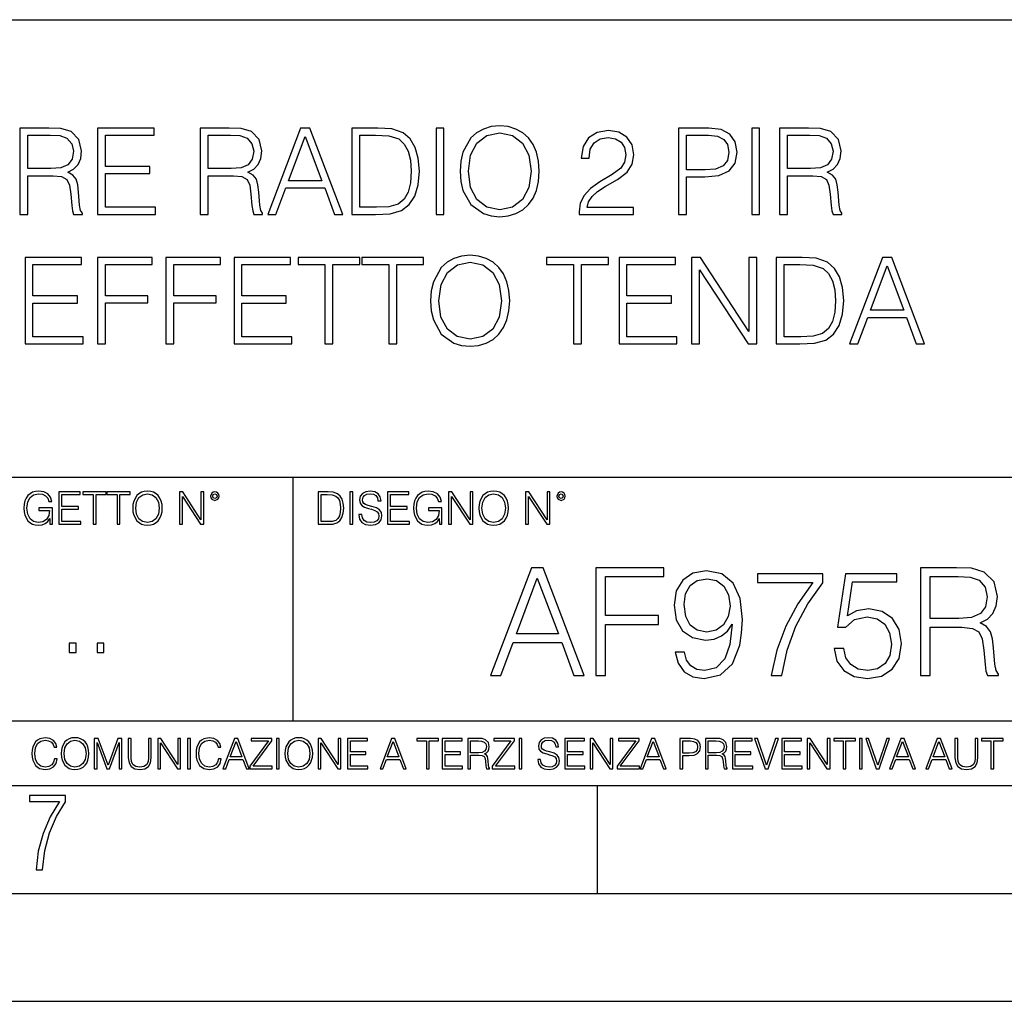
# Model space of a CAD drawing. Extents: x 0 to 420, y 0 to 297.
# Drawn here: x 335 to 381, y 0 to 46 of the extents above; entities that cross this region are included whole.
import ezdxf

# ---------------------------------------------------------------- set-up
doc = ezdxf.new("R2010")
doc.units = 0
doc.layers.get('0').update_dxf_attribs({"linetype": 'CONTINUOUS'})

msp = doc.modelspace()

# ---------------------------------------------------------------- linework, layer by layer
at = {"color": 7}
for p, q in [((234.999802, 45.500252), (410, 45.500252)), ((254.999802, 24.300249), (410, 24.300249)), ((347.77301, 13.00025), (347.77301, 24.300249)), ((234.999802, 13.00025), (410, 13.00025)), ((25.000401, 9.99976), (410, 9.99976)), ((234.999802, 10.00025), (410, 10.00025)), ((361.875, 4.99976), (361.875, 9.99976)), ((267.5, 4.99976), (415, 4.99976)), ((0, 0), (420, 0)), ((0, 0), (420, 0))]:
    msp.add_line(p, q, dxfattribs=at)
for points in [[(335.110687, 36.476517), (335.477844, 36.476517), (335.477844, 38.267895), (336.646149, 38.267895), (337.041138, 38.228951), (337.280365, 38.095432), (337.402771, 37.833958), (337.463959, 37.41671), (337.508453, 36.888199), (337.54184, 36.637852), (337.597473, 36.476517), (338.003601, 36.476517), (338.003601, 36.53215), (337.920135, 36.660107), (337.875641, 36.899326), (337.825562, 37.50016), (337.786621, 37.83952), (337.714294, 38.100994), (337.569641, 38.295712), (337.32486, 38.42923), (337.597473, 38.573875), (337.803314, 38.785278), (337.92572, 39.069008), (337.970215, 39.413929), (337.842255, 39.948006), (337.480652, 40.315182), (337.013336, 40.454262), (336.445862, 40.476517), (335.110687, 40.476517)], [(338.710114, 36.476517), (341.397186, 36.476517), (341.397186, 36.804749), (339.077301, 36.804749), (339.077301, 38.368034), (341.135712, 38.368034), (341.135712, 38.696266), (339.077301, 38.696266), (339.077301, 40.148285), (341.330444, 40.148285), (341.330444, 40.476517), (338.710114, 40.476517)], [(343.466736, 36.476517), (343.833923, 36.476517), (343.833923, 38.267895), (345.002197, 38.267895), (345.397186, 38.228951), (345.636414, 38.095432), (345.758789, 37.833958), (345.820007, 37.41671), (345.864502, 36.888199), (345.897888, 36.637852), (345.953522, 36.476517), (346.35965, 36.476517), (346.35965, 36.53215), (346.276184, 36.660107), (346.231689, 36.899326), (346.18161, 37.50016), (346.14267, 37.83952), (346.070343, 38.100994), (345.92572, 38.295712), (345.680908, 38.42923), (345.953522, 38.573875), (346.159363, 38.785278), (346.281738, 39.069008), (346.326263, 39.413929), (346.198303, 39.948006), (345.8367, 40.315182), (345.369385, 40.454262), (344.80191, 40.476517), (343.466736, 40.476517)], [(346.593292, 36.476517), (346.977173, 36.476517), (347.43335, 37.700439), (349.23587, 37.700439), (349.686493, 36.476517), (350.070343, 36.476517), (348.551575, 40.476517), (348.112061, 40.476517)], [(351.43335, 40.476517), (350.493164, 40.476517), (350.493164, 36.476517), (351.594696, 36.476517), (352.273407, 36.504333), (352.790802, 36.648979), (353.146851, 36.927143), (353.413879, 37.327698), (353.575226, 37.845085), (353.630859, 38.484863), (353.575226, 39.080132), (353.430573, 39.575264), (353.191345, 39.970257), (352.874237, 40.259548), (352.345734, 40.443138), (351.705963, 40.476517)], [(354.39859, 36.476517), (354.765778, 36.476517), (354.765778, 40.476517), (354.39859, 40.476517)], [(355.516815, 38.473736), (355.544617, 38.000854), (355.644775, 37.589172), (356.011932, 36.927143), (356.590515, 36.509895), (356.946564, 36.404194), (357.347137, 36.36525), (357.742126, 36.404194), (358.098175, 36.509895), (358.415283, 36.682358), (358.682312, 36.927143), (358.893707, 37.227558), (359.0495, 37.589172), (359.144073, 38.000854), (359.183014, 38.473736), (359.149628, 38.941051), (359.0495, 39.352734), (358.893707, 39.714348), (358.682312, 40.020329), (358.415283, 40.259548), (358.098175, 40.432011), (357.742126, 40.543278), (357.347137, 40.582218), (356.946564, 40.543278), (356.590515, 40.432011), (356.278992, 40.259548), (356.011932, 40.020329), (355.644775, 39.352734), (355.544617, 38.935486)], [(355.895111, 38.473736), (356.000824, 39.219215), (356.295654, 39.781105), (356.757416, 40.131592), (357.347137, 40.253986), (357.942383, 40.131592), (358.39859, 39.781105), (358.699005, 39.224777), (358.804718, 38.473736), (358.699005, 37.717129), (358.39859, 37.160801), (357.942383, 36.810314), (357.347137, 36.693485), (356.751862, 36.810314), (356.295654, 37.160801), (355.995239, 37.717129)], [(361.035583, 36.476517), (363.544617, 36.476517), (363.544617, 36.788059), (361.397186, 36.788059), (361.463959, 37.060661), (361.630859, 37.311008), (361.881195, 37.539104), (362.231689, 37.767197), (362.810272, 38.095432), (363.255341, 38.440357), (363.488983, 38.807533), (363.566864, 39.241467), (363.483429, 39.70322), (363.244202, 40.059269), (362.87146, 40.281803), (362.387451, 40.36525), (361.858948, 40.276237), (361.469513, 40.02589), (361.219177, 39.625336), (361.124603, 39.07457), (361.49176, 39.07457), (361.547394, 39.491817), (361.719879, 39.792233), (361.998047, 39.970257), (362.376343, 40.037018), (362.715698, 39.981384), (362.977173, 39.825611), (363.138489, 39.569702), (363.199707, 39.230343), (363.138489, 38.902107), (362.96048, 38.623943), (362.554352, 38.323528), (361.986908, 37.984165), (361.564087, 37.678185), (361.263672, 37.355515), (361.085663, 36.999466), (361.030029, 36.593346)], [(365.641968, 36.476517), (366.009155, 36.476517), (366.009155, 38.212261), (366.860352, 38.212261), (367.51123, 38.279018), (367.978577, 38.490425), (368.256714, 38.846474), (368.351288, 39.352734), (368.267853, 39.842304), (368.017517, 40.192791), (367.611389, 40.404194), (367.038361, 40.476517), (365.641968, 40.476517)], [(369.030029, 36.476517), (369.397186, 36.476517), (369.397186, 40.476517), (369.030029, 40.476517)], [(370.320709, 36.476517), (370.687866, 36.476517), (370.687866, 38.267895), (371.856171, 38.267895), (372.25116, 38.228951), (372.490387, 38.095432), (372.612762, 37.833958), (372.673981, 37.41671), (372.718475, 36.888199), (372.751862, 36.637852), (372.807495, 36.476517), (373.213623, 36.476517), (373.213623, 36.53215), (373.130157, 36.660107), (373.085663, 36.899326), (373.035583, 37.50016), (372.996643, 37.83952), (372.924316, 38.100994), (372.779663, 38.295712), (372.534882, 38.42923), (372.807495, 38.573875), (373.013336, 38.785278), (373.135712, 39.069008), (373.180237, 39.413929), (373.052277, 39.948006), (372.690674, 40.315182), (372.223328, 40.454262), (371.655884, 40.476517), (370.320709, 40.476517)], [(335.477844, 38.596127), (335.477844, 40.148285), (336.518188, 40.148285), (336.952118, 40.12603), (337.291504, 40.009201), (337.508453, 39.753288), (337.591919, 39.402802), (337.525146, 39.030064), (337.335999, 38.779716), (337.007751, 38.635071), (336.540436, 38.596127)], [(343.833923, 38.596127), (343.833923, 40.148285), (344.874237, 40.148285), (345.308167, 40.12603), (345.647552, 40.009201), (345.864502, 39.753288), (345.947968, 39.402802), (345.881195, 39.030064), (345.692047, 38.779716), (345.3638, 38.635071), (344.896484, 38.596127)], [(347.555756, 38.028671), (348.329041, 40.087086), (349.10791, 38.028671)], [(350.860352, 36.804749), (350.860352, 40.148285), (351.594696, 40.148285), (352.206665, 40.120468), (352.673981, 39.970257), (352.924316, 39.731037), (353.102356, 39.402802), (353.213623, 38.985558), (353.252563, 38.473736), (353.213623, 37.939659), (353.102356, 37.511288), (352.913177, 37.183052), (352.646149, 36.95496), (352.212219, 36.827003), (351.633636, 36.804749)], [(366.009155, 38.540493), (366.009155, 40.148285), (367.021667, 40.148285), (367.444489, 40.098213), (367.739349, 39.953568), (367.911804, 39.708782), (367.972992, 39.358295), (367.900665, 38.97443), (367.700378, 38.724083), (367.355469, 38.579437), (366.865906, 38.540493)], [(370.687866, 38.596127), (370.687866, 40.148285), (371.72821, 40.148285), (372.16214, 40.12603), (372.501495, 40.009201), (372.718475, 39.753288), (372.80191, 39.402802), (372.735168, 39.030064), (372.546021, 38.779716), (372.217773, 38.635071), (371.750458, 38.596127)], [(335.347107, 30.476517), (338.03418, 30.476517), (338.03418, 30.80475), (335.714294, 30.80475), (335.714294, 32.368034), (337.772705, 32.368034), (337.772705, 32.696266), (335.714294, 32.696266), (335.714294, 34.148285), (337.967407, 34.148285), (337.967407, 34.476517), (335.347107, 34.476517)], [(338.712891, 30.476517), (339.080078, 30.476517), (339.080078, 32.373596), (341.043915, 32.373596), (341.043915, 32.701828), (339.080078, 32.701828), (339.080078, 34.148285), (341.244202, 34.148285), (341.244202, 34.476517), (338.712891, 34.476517)], [(341.872833, 30.476517), (342.240021, 30.476517), (342.240021, 32.373596), (344.203857, 32.373596), (344.203857, 32.701828), (342.240021, 32.701828), (342.240021, 34.148285), (344.404144, 34.148285), (344.404144, 34.476517), (341.872833, 34.476517)], [(345.032776, 30.476517), (347.719849, 30.476517), (347.719849, 30.80475), (345.399963, 30.80475), (345.399963, 32.368034), (347.458374, 32.368034), (347.458374, 32.696266), (345.399963, 32.696266), (345.399963, 34.148285), (347.653076, 34.148285), (347.653076, 34.476517), (345.032776, 34.476517)], [(349.249756, 30.476517), (349.616943, 30.476517), (349.616943, 34.148285), (350.863098, 34.148285), (350.863098, 34.476517), (348.003571, 34.476517), (348.003571, 34.148285), (349.249756, 34.148285)], [(352.209412, 30.476517), (352.576599, 30.476517), (352.576599, 34.148285), (353.822784, 34.148285), (353.822784, 34.476517), (350.963257, 34.476517), (350.963257, 34.148285), (352.209412, 34.148285)], [(354.145447, 32.473736), (354.173279, 32.000854), (354.273407, 31.589172), (354.640564, 30.927143), (355.219147, 30.509897), (355.575195, 30.404194), (355.975769, 30.365252), (356.370758, 30.404194), (356.726807, 30.509897), (357.043915, 30.682358), (357.310944, 30.927143), (357.522369, 31.22756), (357.678131, 31.589172), (357.772705, 32.000854), (357.811646, 32.473736), (357.778259, 32.941051), (357.678131, 33.352734), (357.522369, 33.714348), (357.310944, 34.020329), (357.043915, 34.259548), (356.726807, 34.432011), (356.370758, 34.543278), (355.975769, 34.582218), (355.575195, 34.543278), (355.219147, 34.432011), (354.907623, 34.259548), (354.640564, 34.020329), (354.273407, 33.352734), (354.173279, 32.935486)], [(354.523743, 32.473736), (354.629456, 33.219215), (354.924316, 33.781105), (355.386047, 34.131592), (355.975769, 34.253986), (356.571045, 34.131592), (357.027222, 33.781105), (357.327637, 33.224777), (357.43335, 32.473736), (357.327637, 31.717129), (357.027222, 31.160801), (356.571045, 30.810314), (355.975769, 30.693485), (355.380493, 30.810314), (354.924316, 31.160801), (354.623901, 31.717129)], [(360.771301, 30.476517), (361.138489, 30.476517), (361.138489, 34.148285), (362.384674, 34.148285), (362.384674, 34.476517), (359.525146, 34.476517), (359.525146, 34.148285), (360.771301, 34.148285)], [(362.879791, 30.476517), (365.566864, 30.476517), (365.566864, 30.80475), (363.246979, 30.80475), (363.246979, 32.368034), (365.305389, 32.368034), (365.305389, 32.696266), (363.246979, 32.696266), (363.246979, 34.148285), (365.500122, 34.148285), (365.500122, 34.476517), (362.879791, 34.476517)], [(366.245575, 30.476517), (366.612762, 30.476517), (366.612762, 33.909061), (368.860321, 30.476517), (369.266449, 30.476517), (369.266449, 34.476517), (368.899261, 34.476517), (368.899261, 31.043972), (366.651703, 34.476517), (366.245575, 34.476517)], [(371.102325, 34.476517), (370.16214, 34.476517), (370.16214, 30.476517), (371.263672, 30.476517), (371.942383, 30.504333), (372.459778, 30.648979), (372.815826, 30.927143), (373.082855, 31.3277), (373.244202, 31.845085), (373.299835, 32.484863), (373.244202, 33.080132), (373.099548, 33.575264), (372.860321, 33.970257), (372.543213, 34.259548), (372.014709, 34.443138), (371.374939, 34.476517)], [(373.566864, 30.476517), (373.950745, 30.476517), (374.406921, 31.700439), (376.209412, 31.700439), (376.660034, 30.476517), (377.043915, 30.476517), (375.525146, 34.476517), (375.085632, 34.476517)], [(370.529297, 30.80475), (370.529297, 34.148285), (371.263672, 34.148285), (371.87561, 34.120468), (372.342957, 33.970257), (372.593292, 33.731037), (372.771301, 33.402802), (372.882568, 32.985558), (372.921509, 32.473736), (372.882568, 31.939659), (372.771301, 31.511288), (372.582153, 31.183054), (372.315125, 30.95496), (371.881195, 30.827003), (371.302612, 30.80475)], [(374.529297, 32.028671), (375.302612, 34.087086), (376.081482, 32.028671)], [(336.503265, 22.109638), (336.613831, 22.109638), (336.613831, 22.879457), (335.987976, 22.879457), (335.987976, 22.756371), (336.482391, 22.756371), (336.482391, 22.750111), (336.44693, 22.512281), (336.342621, 22.337038), (336.177826, 22.228554), (335.958771, 22.191002), (335.741791, 22.236898), (335.576965, 22.370417), (335.470581, 22.583212), (335.43512, 22.864853), (335.470581, 23.148581), (335.576965, 23.355118), (335.745972, 23.482378), (335.975433, 23.52619), (336.150696, 23.501154), (336.294647, 23.430222), (336.396851, 23.319653), (336.453186, 23.173616), (336.595062, 23.173616), (336.52829, 23.371807), (336.398956, 23.522017), (336.211182, 23.615896), (335.973358, 23.649277), (335.825226, 23.634672), (335.691711, 23.595034), (335.478912, 23.440653), (335.399658, 23.327997), (335.341248, 23.194479), (335.30368, 23.038012), (335.293243, 22.862768), (335.30368, 22.685438), (335.339142, 22.528971), (335.472656, 22.278624), (335.568634, 22.186829), (335.685455, 22.122156), (335.816895, 22.082518), (335.965027, 22.067913), (336.134003, 22.090862), (336.282135, 22.149277), (336.401031, 22.245243), (336.488647, 22.37459)], [(336.918427, 22.109638), (337.926086, 22.109638), (337.926086, 22.232725), (337.056122, 22.232725), (337.056122, 22.818956), (337.828033, 22.818956), (337.828033, 22.942045), (337.056122, 22.942045), (337.056122, 23.486551), (337.901031, 23.486551), (337.901031, 23.609638), (336.918427, 23.609638)], [(338.499786, 22.109638), (338.637482, 22.109638), (338.637482, 23.486551), (339.104797, 23.486551), (339.104797, 23.609638), (338.032471, 23.609638), (338.032471, 23.486551), (338.499786, 23.486551)], [(339.60965, 22.109638), (339.747345, 22.109638), (339.747345, 23.486551), (340.214661, 23.486551), (340.214661, 23.609638), (339.142334, 23.609638), (339.142334, 23.486551), (339.60965, 23.486551)], [(340.335663, 22.858595), (340.3461, 22.681265), (340.383667, 22.526884), (340.521332, 22.278624), (340.738312, 22.122156), (340.871826, 22.082518), (341.022034, 22.067913), (341.170166, 22.082518), (341.30368, 22.122156), (341.422607, 22.186829), (341.522736, 22.278624), (341.60202, 22.391279), (341.660431, 22.526884), (341.695892, 22.681265), (341.71051, 22.858595), (341.697968, 23.033838), (341.660431, 23.188219), (341.60202, 23.323824), (341.522736, 23.438568), (341.422607, 23.528275), (341.30368, 23.592949), (341.170166, 23.634672), (341.022034, 23.649277), (340.871826, 23.634672), (340.738312, 23.592949), (340.62149, 23.528275), (340.521332, 23.438568), (340.383667, 23.188219), (340.3461, 23.031752)], [(340.477539, 22.858595), (340.517181, 23.138149), (340.627747, 23.34886), (340.800903, 23.480291), (341.022034, 23.52619), (341.24527, 23.480291), (341.416321, 23.34886), (341.528992, 23.140236), (341.568634, 22.858595), (341.528992, 22.574867), (341.416321, 22.366245), (341.24527, 22.234812), (341.022034, 22.191002), (340.798798, 22.234812), (340.627747, 22.366245), (340.515076, 22.574867)], [(342.50119, 22.109638), (342.638855, 22.109638), (342.638855, 23.396843), (343.481689, 22.109638), (343.634003, 22.109638), (343.634003, 23.609638), (343.496307, 23.609638), (343.496307, 22.322433), (342.653473, 23.609638), (342.50119, 23.609638)], [(343.949036, 23.411446), (343.963623, 23.334255), (344.005341, 23.271669), (344.145142, 23.21534), (344.284912, 23.271669), (344.32663, 23.334255), (344.343323, 23.411446), (344.32663, 23.486551), (344.284912, 23.551224), (344.220215, 23.592949), (344.145142, 23.609638), (344.067932, 23.592949), (344.005341, 23.551224)], [(344.044983, 23.413532), (344.074188, 23.484465), (344.145142, 23.515759), (344.213959, 23.484465), (344.24527, 23.413532), (344.216064, 23.3426), (344.145142, 23.313393), (344.072113, 23.340515)], [(349.29248, 23.609638), (348.939911, 23.609638), (348.939911, 22.109638), (349.352997, 22.109638), (349.607513, 22.12007), (349.801514, 22.174311), (349.935028, 22.278624), (350.035187, 22.428831), (350.095673, 22.62285), (350.116547, 22.862768), (350.095673, 23.085995), (350.041443, 23.271669), (349.951721, 23.41979), (349.832825, 23.528275), (349.634613, 23.59712), (349.394714, 23.609638)], [(349.077606, 22.232725), (349.077606, 23.486551), (349.352997, 23.486551), (349.582458, 23.47612), (349.757721, 23.41979), (349.851593, 23.330084), (349.918365, 23.206995), (349.960083, 23.050528), (349.97467, 22.858595), (349.960083, 22.658318), (349.918365, 22.497677), (349.847412, 22.37459), (349.747284, 22.289055), (349.584564, 22.24107), (349.367584, 22.232725)], [(350.404449, 22.109638), (350.542145, 22.109638), (350.542145, 23.609638), (350.404449, 23.609638)], [(350.81543, 22.564436), (350.81543, 22.554005), (350.850891, 22.345383), (350.959381, 22.193087), (351.134613, 22.101294), (351.374542, 22.067913), (351.589417, 22.099207), (351.752136, 22.184742), (351.85437, 22.320347), (351.891937, 22.50185), (351.862732, 22.662489), (351.777191, 22.783491), (351.631134, 22.873199), (351.420441, 22.942045), (351.245209, 22.985855), (351.130463, 23.023407), (351.053253, 23.075563), (351.007355, 23.146496), (350.992767, 23.242462), (351.013611, 23.361376), (351.080383, 23.451084), (351.188873, 23.505327), (351.336975, 23.52619), (351.491364, 23.503241), (351.608185, 23.438568), (351.679138, 23.334255), (351.706238, 23.192392), (351.848114, 23.192392), (351.810577, 23.384325), (351.710419, 23.528275), (351.553955, 23.617983), (351.343262, 23.649277), (351.136719, 23.617983), (350.98233, 23.536619), (350.884277, 23.409361), (350.850891, 23.246634), (350.875946, 23.088081), (350.95105, 22.97751), (351.078308, 22.898233), (351.259796, 22.839819), (351.401672, 22.804354), (351.558136, 22.754284), (351.666626, 22.693783), (351.729187, 22.608248), (351.750061, 22.487246), (351.725037, 22.364159), (351.652008, 22.270279), (351.535187, 22.209778), (351.376617, 22.191002), (351.197205, 22.216036), (351.065765, 22.289055), (350.984406, 22.405884), (350.957306, 22.564436)], [(352.15271, 22.109638), (353.160339, 22.109638), (353.160339, 22.232725), (352.290405, 22.232725), (352.290405, 22.818956), (353.062286, 22.818956), (353.062286, 22.942045), (352.290405, 22.942045), (352.290405, 23.486551), (353.135315, 23.486551), (353.135315, 23.609638), (352.15271, 23.609638)], [(354.562286, 22.109638), (354.672882, 22.109638), (354.672882, 22.879457), (354.046997, 22.879457), (354.046997, 22.756371), (354.541443, 22.756371), (354.541443, 22.750111), (354.505981, 22.512281), (354.401672, 22.337038), (354.236847, 22.228554), (354.017792, 22.191002), (353.800812, 22.236898), (353.636017, 22.370417), (353.529602, 22.583212), (353.494141, 22.864853), (353.529602, 23.148581), (353.636017, 23.355118), (353.804993, 23.482378), (354.034485, 23.52619), (354.209717, 23.501154), (354.353668, 23.430222), (354.455902, 23.319653), (354.512238, 23.173616), (354.654083, 23.173616), (354.587341, 23.371807), (354.457977, 23.522017), (354.270233, 23.615896), (354.03241, 23.649277), (353.884277, 23.634672), (353.750763, 23.595034), (353.537964, 23.440653), (353.458679, 23.327997), (353.400269, 23.194479), (353.362732, 23.038012), (353.352295, 22.862768), (353.362732, 22.685438), (353.398193, 22.528971), (353.531708, 22.278624), (353.627655, 22.186829), (353.744507, 22.122156), (353.875916, 22.082518), (354.024048, 22.067913), (354.193024, 22.090862), (354.341156, 22.149277), (354.460083, 22.245243), (354.547699, 22.37459)], [(354.977448, 22.109638), (355.115143, 22.109638), (355.115143, 23.396843), (355.957977, 22.109638), (356.110291, 22.109638), (356.110291, 23.609638), (355.972595, 23.609638), (355.972595, 22.322433), (355.129761, 23.609638), (354.977448, 23.609638)], [(356.3815, 22.858595), (356.391937, 22.681265), (356.429474, 22.526884), (356.567169, 22.278624), (356.784149, 22.122156), (356.917664, 22.082518), (357.067871, 22.067913), (357.215973, 22.082518), (357.349518, 22.122156), (357.468414, 22.186829), (357.568573, 22.278624), (357.647827, 22.391279), (357.706238, 22.526884), (357.74173, 22.681265), (357.756317, 22.858595), (357.743805, 23.033838), (357.706238, 23.188219), (357.647827, 23.323824), (357.568573, 23.438568), (357.468414, 23.528275), (357.349518, 23.592949), (357.215973, 23.634672), (357.067871, 23.649277), (356.917664, 23.634672), (356.784149, 23.592949), (356.667297, 23.528275), (356.567169, 23.438568), (356.429474, 23.188219), (356.391937, 23.031752)], [(356.523346, 22.858595), (356.562988, 23.138149), (356.673553, 23.34886), (356.84671, 23.480291), (357.067871, 23.52619), (357.291077, 23.480291), (357.462158, 23.34886), (357.574829, 23.140236), (357.614441, 22.858595), (357.574829, 22.574867), (357.462158, 22.366245), (357.291077, 22.234812), (357.067871, 22.191002), (356.844635, 22.234812), (356.673553, 22.366245), (356.560913, 22.574867)], [(358.546997, 22.109638), (358.684692, 22.109638), (358.684692, 23.396843), (359.527527, 22.109638), (359.67981, 22.109638), (359.67981, 23.609638), (359.542145, 23.609638), (359.542145, 22.322433), (358.69931, 23.609638), (358.546997, 23.609638)], [(359.994843, 23.411446), (360.00946, 23.334255), (360.051178, 23.271669), (360.190948, 23.21534), (360.330719, 23.271669), (360.372467, 23.334255), (360.38913, 23.411446), (360.372467, 23.486551), (360.330719, 23.551224), (360.266052, 23.592949), (360.190948, 23.609638), (360.11377, 23.592949), (360.051178, 23.551224)], [(360.09082, 23.413532), (360.120026, 23.484465), (360.190948, 23.515759), (360.259796, 23.484465), (360.291077, 23.413532), (360.261871, 23.3426), (360.190948, 23.313393), (360.11792, 23.340515)], [(356.92337, 15.097534), (357.403198, 15.097534), (357.973419, 16.627438), (360.226562, 16.627438), (360.789825, 15.097534), (361.269684, 15.097534), (359.371216, 20.097534), (358.821838, 20.097534)], [(361.798187, 15.097534), (362.257141, 15.097534), (362.257141, 17.468884), (364.711945, 17.468884), (364.711945, 17.879175), (362.257141, 17.879175), (362.257141, 19.687243), (364.962311, 19.687243), (364.962311, 20.097534), (361.798187, 20.097534)], [(376.846863, 15.097534), (377.305847, 15.097534), (377.305847, 17.336756), (378.766205, 17.336756), (379.259949, 17.288076), (379.55896, 17.121178), (379.711945, 16.794334), (379.788452, 16.272778), (379.844086, 15.612138), (379.885803, 15.299203), (379.955353, 15.097534), (380.463013, 15.097534), (380.463013, 15.167075), (380.358673, 15.32702), (380.30304, 15.626046), (380.240479, 16.377089), (380.191772, 16.801289), (380.101379, 17.128132), (379.920593, 17.371525), (379.614594, 17.538424), (379.955353, 17.719231), (380.212646, 17.983486), (380.365631, 18.338146), (380.421265, 18.7693), (380.261322, 19.436893), (379.809326, 19.895864), (379.225159, 20.069717), (378.515839, 20.097534), (376.846863, 20.097534)], [(365.908051, 16.189329), (365.483856, 16.189329), (365.615997, 15.66777), (365.894165, 15.278341), (366.297485, 15.041902), (366.825989, 14.958452), (367.583984, 15.132305), (368.14032, 15.646908), (368.481079, 16.509216), (368.564514, 17.058592), (368.599304, 17.698368), (368.488037, 18.671944), (368.168152, 19.381262), (367.639618, 19.812416), (366.930298, 19.958452), (366.304443, 19.840233), (365.831573, 19.527298), (365.532532, 19.019648), (365.428223, 18.365963), (365.525574, 17.68446), (365.824615, 17.176811), (366.283569, 16.856922), (366.88858, 16.745657), (367.291931, 16.78738), (367.63269, 16.933418), (367.910828, 17.162903), (368.126404, 17.482792), (368.022095, 16.543987), (367.778717, 15.86944), (367.389282, 15.459147), (366.860779, 15.32702), (366.492218, 15.382652), (366.207092, 15.549551), (366.01236, 15.813807)], [(369.934479, 15.097534), (370.421265, 15.097534), (370.678589, 16.279732), (371.074951, 17.392387), (371.624329, 18.421595), (372.326691, 19.39517), (372.326691, 19.81937), (369.301666, 19.81937), (369.301666, 19.409079), (371.860779, 19.409079), (371.165375, 18.428549), (370.609039, 17.385433), (370.19873, 16.272778)], [(372.855225, 16.349274), (372.980377, 15.765128), (373.300262, 15.32702), (373.773163, 15.05581), (374.399017, 14.958452), (375.052704, 15.076672), (375.546448, 15.389606), (375.866333, 15.897256), (375.9776, 16.578758), (375.866333, 17.239397), (375.560364, 17.747047), (375.080536, 18.066936), (374.461609, 18.185156), (373.88443, 18.101707), (373.467163, 17.872221), (373.703613, 19.450802), (375.755066, 19.450802), (375.755066, 19.81937), (373.37677, 19.81937), (373.008209, 17.336756), (373.390686, 17.336756), (373.794006, 17.691414), (374.385101, 17.816589), (374.851044, 17.726185), (375.205688, 17.475838), (375.421265, 17.079453), (375.50473, 16.557896), (375.428223, 16.036339), (375.212646, 15.653862), (374.864929, 15.410469), (374.412933, 15.32702), (373.960907, 15.396561), (373.620148, 15.605184), (373.397644, 15.925073), (373.30722, 16.349274)], [(377.305847, 17.747047), (377.305847, 19.687243), (378.606262, 19.687243), (379.148682, 19.659426), (379.572876, 19.51339), (379.844086, 19.193501), (379.948395, 18.755392), (379.86496, 18.289467), (379.62851, 17.976532), (379.218201, 17.795727), (378.634064, 17.747047)], [(358.126434, 17.037729), (359.093048, 19.610746), (360.06662, 17.037729)], [(365.901093, 18.386826), (365.963684, 18.894474), (366.172302, 19.276951), (366.499146, 19.506435), (366.965088, 19.589886), (367.403198, 19.499481), (367.737, 19.24218), (367.952576, 18.83884), (368.029053, 18.317284), (367.945618, 17.830496), (367.723083, 17.454975), (367.382324, 17.197674), (366.951172, 17.114223), (366.506104, 17.197674), (366.172302, 17.441067), (365.970642, 17.83745)], [(337.388153, 16.170408), (337.709442, 16.170408), (337.709442, 16.603649), (337.388153, 16.603649)], [(338.683014, 16.170408), (339.004303, 16.170408), (339.004303, 16.603649), (338.683014, 16.603649)], [(336.708069, 11.239408), (336.669128, 11.077795), (336.581512, 10.957072), (336.45105, 10.88308), (336.2836, 10.857768), (336.081085, 10.898658), (335.929199, 11.019381), (335.831848, 11.21799), (335.798767, 11.486697), (335.831848, 11.751509), (335.927277, 11.944277), (336.077209, 12.063053), (336.279694, 12.103943), (336.439362, 12.080577), (336.565918, 12.014374), (336.653564, 11.909228), (336.694458, 11.772927), (336.821014, 11.772927), (336.774292, 11.955959), (336.6633, 12.096154), (336.49585, 12.185723), (336.279694, 12.218824), (336.026581, 12.168199), (335.921417, 12.107838), (335.831848, 12.02411), (335.709167, 11.794346), (335.676086, 11.64831), (335.666351, 11.48475), (335.676086, 11.317295), (335.709167, 11.171259), (335.829895, 10.937601), (336.022675, 10.791565), (336.275818, 10.742886), (336.499725, 10.777935), (336.671082, 10.873344), (336.783997, 11.029117), (336.834656, 11.239408)], [(337.021576, 11.480855), (337.031311, 11.315348), (337.066345, 11.171259), (337.194855, 10.939548), (337.397369, 10.793511), (337.521973, 10.756516), (337.66217, 10.742886), (337.800415, 10.756516), (337.925049, 10.793511), (338.036041, 10.853873), (338.129486, 10.939548), (338.203491, 11.044694), (338.257996, 11.171259), (338.291107, 11.315348), (338.304749, 11.480855), (338.29306, 11.644416), (338.257996, 11.788505), (338.203491, 11.91507), (338.129486, 12.022162), (338.036041, 12.10589), (337.925049, 12.166252), (337.800415, 12.205194), (337.66217, 12.218824), (337.521973, 12.205194), (337.397369, 12.166252), (337.28833, 12.10589), (337.194855, 12.022162), (337.066345, 11.788505), (337.031311, 11.642468)], [(337.153961, 11.480855), (337.190979, 11.741774), (337.294159, 11.938436), (337.45578, 12.061106), (337.66217, 12.103943), (337.870514, 12.061106), (338.030182, 11.938436), (338.135345, 11.74372), (338.172333, 11.480855), (338.135345, 11.216043), (338.030182, 11.021328), (337.870514, 10.898658), (337.66217, 10.857768), (337.453827, 10.898658), (337.294159, 11.021328), (337.189026, 11.216043)], [(338.553955, 10.781829), (338.682495, 10.781829), (338.682495, 12.002691), (339.138123, 10.781829), (339.256897, 10.781829), (339.702789, 12.002691), (339.702789, 10.781829), (339.831299, 10.781829), (339.831299, 12.181828), (339.650208, 12.181828), (339.196533, 10.949284), (338.735046, 12.181828), (338.553955, 12.181828)], [(340.133118, 12.181828), (340.133118, 11.282246), (340.166199, 11.046641), (340.265503, 10.877239), (340.43103, 10.777935), (340.664673, 10.742886), (340.896393, 10.777935), (341.06189, 10.877239), (341.163147, 11.046641), (341.198212, 11.282246), (341.198212, 12.181828), (341.069702, 12.181828), (341.069702, 11.29977), (341.046326, 11.103108), (340.974274, 10.964861), (340.84967, 10.88308), (340.664673, 10.857768), (340.477753, 10.88308), (340.353149, 10.964861), (340.283051, 11.103108), (340.261627, 11.29977), (340.261627, 12.181828)], [(341.5, 10.781829), (341.62854, 10.781829), (341.62854, 11.98322), (342.415161, 10.781829), (342.557312, 10.781829), (342.557312, 12.181828), (342.428802, 12.181828), (342.428802, 10.980438), (341.642151, 12.181828), (341.5, 12.181828)], [(342.880554, 10.781829), (343.009064, 10.781829), (343.009064, 12.181828), (342.880554, 12.181828)], [(344.31366, 11.239408), (344.274689, 11.077795), (344.187073, 10.957072), (344.05661, 10.88308), (343.88916, 10.857768), (343.686646, 10.898658), (343.53479, 11.019381), (343.437439, 11.21799), (343.404327, 11.486697), (343.437439, 11.751509), (343.532837, 11.944277), (343.68277, 12.063053), (343.885254, 12.103943), (344.044922, 12.080577), (344.171509, 12.014374), (344.259125, 11.909228), (344.300018, 11.772927), (344.426575, 11.772927), (344.379852, 11.955959), (344.26886, 12.096154), (344.10141, 12.185723), (343.885254, 12.218824), (343.632141, 12.168199), (343.526978, 12.107838), (343.437439, 12.02411), (343.314758, 11.794346), (343.281647, 11.64831), (343.271912, 11.48475), (343.281647, 11.317295), (343.314758, 11.171259), (343.435486, 10.937601), (343.628235, 10.791565), (343.881378, 10.742886), (344.105286, 10.777935), (344.276642, 10.873344), (344.389587, 11.029117), (344.440216, 11.239408)], [(344.521973, 10.781829), (344.656342, 10.781829), (344.81601, 11.210201), (345.446899, 11.210201), (345.604614, 10.781829), (345.738953, 10.781829), (345.207397, 12.181828), (345.053558, 12.181828)], [(344.858826, 11.325084), (345.129517, 12.045528), (345.4021, 11.325084)], [(345.764282, 10.781829), (346.804047, 10.781829), (346.804047, 10.89671), (345.916138, 10.89671), (346.790405, 12.070842), (346.790405, 12.181828), (345.830475, 12.181828), (345.830475, 12.066947), (346.630737, 12.066947), (345.764282, 10.900605)], [(347.004578, 10.781829), (347.133118, 10.781829), (347.133118, 12.181828), (347.004578, 12.181828)], [(347.395966, 11.480855), (347.405701, 11.315348), (347.440765, 11.171259), (347.569275, 10.939548), (347.771759, 10.793511), (347.896393, 10.756516), (348.036591, 10.742886), (348.174835, 10.756516), (348.299438, 10.793511), (348.410431, 10.853873), (348.503906, 10.939548), (348.577881, 11.044694), (348.632416, 11.171259), (348.665527, 11.315348), (348.679138, 11.480855), (348.66745, 11.644416), (348.632416, 11.788505), (348.577881, 11.91507), (348.503906, 12.022162), (348.410431, 12.10589), (348.299438, 12.166252), (348.174835, 12.205194), (348.036591, 12.218824), (347.896393, 12.205194), (347.771759, 12.166252), (347.66272, 12.10589), (347.569275, 12.022162), (347.440765, 11.788505), (347.405701, 11.642468)], [(347.528381, 11.480855), (347.565369, 11.741774), (347.668579, 11.938436), (347.8302, 12.061106), (348.036591, 12.103943), (348.244934, 12.061106), (348.404602, 11.938436), (348.509735, 11.74372), (348.546753, 11.480855), (348.509735, 11.216043), (348.404602, 11.021328), (348.244934, 10.898658), (348.036591, 10.857768), (347.828247, 10.898658), (347.668579, 11.021328), (347.563416, 11.216043)], [(348.930328, 10.781829), (349.058838, 10.781829), (349.058838, 11.98322), (349.84549, 10.781829), (349.98761, 10.781829), (349.98761, 12.181828), (349.859131, 12.181828), (349.859131, 10.980438), (349.072449, 12.181828), (348.930328, 12.181828)], [(350.301117, 10.781829), (351.241577, 10.781829), (351.241577, 10.89671), (350.429626, 10.89671), (350.429626, 11.443859), (351.150085, 11.443859), (351.150085, 11.558742), (350.429626, 11.558742), (350.429626, 12.066947), (351.218231, 12.066947), (351.218231, 12.181828), (350.301117, 12.181828)], [(351.800415, 10.781829), (351.934784, 10.781829), (352.094452, 11.210201), (352.725311, 11.210201), (352.883026, 10.781829), (353.017395, 10.781829), (352.485809, 12.181828), (352.332001, 12.181828)], [(352.137268, 11.325084), (352.407928, 12.045528), (352.680542, 11.325084)], [(353.950073, 10.781829), (354.078583, 10.781829), (354.078583, 12.066947), (354.51474, 12.066947), (354.51474, 12.181828), (353.513916, 12.181828), (353.513916, 12.066947), (353.950073, 12.066947)], [(354.688049, 10.781829), (355.62851, 10.781829), (355.62851, 10.89671), (354.816559, 10.89671), (354.816559, 11.443859), (355.536987, 11.443859), (355.536987, 11.558742), (354.816559, 11.558742), (354.816559, 12.066947), (355.605133, 12.066947), (355.605133, 12.181828), (354.688049, 12.181828)], [(355.866058, 10.781829), (355.994568, 10.781829), (355.994568, 11.408811), (356.403473, 11.408811), (356.541718, 11.395181), (356.625458, 11.348449), (356.668274, 11.256933), (356.689697, 11.110897), (356.705292, 10.925918), (356.71698, 10.838296), (356.73645, 10.781829), (356.878571, 10.781829), (356.878571, 10.8013), (356.849365, 10.846085), (356.833801, 10.929812), (356.816284, 11.140104), (356.802643, 11.258881), (356.777344, 11.350396), (356.726685, 11.418547), (356.641022, 11.465278), (356.73645, 11.515904), (356.808472, 11.589895), (356.851318, 11.6892), (356.866882, 11.809923), (356.822113, 11.99685), (356.695557, 12.125361), (356.531982, 12.17404), (356.333374, 12.181828), (355.866058, 12.181828)], [(355.994568, 11.523693), (355.994568, 12.066947), (356.358704, 12.066947), (356.510559, 12.059158), (356.629333, 12.018269), (356.705292, 11.928699), (356.734497, 11.806029), (356.711121, 11.67557), (356.644928, 11.587949), (356.530029, 11.537323), (356.366486, 11.523693)], [(357.003204, 10.781829), (358.042969, 10.781829), (358.042969, 10.89671), (357.15509, 10.89671), (358.029358, 12.070842), (358.029358, 12.181828), (357.069397, 12.181828), (357.069397, 12.066947), (357.86969, 12.066947), (357.003204, 10.900605)], [(358.24353, 10.781829), (358.37204, 10.781829), (358.37204, 12.181828), (358.24353, 12.181828)], [(359.113892, 11.206307), (359.113892, 11.196571), (359.147003, 11.001857), (359.24826, 10.859715), (359.411804, 10.77404), (359.635742, 10.742886), (359.836304, 10.772093), (359.988159, 10.851926), (360.083588, 10.978491), (360.118622, 11.147893), (360.09137, 11.297823), (360.011536, 11.410758), (359.875244, 11.494485), (359.678589, 11.558742), (359.515015, 11.599631), (359.407898, 11.63468), (359.335876, 11.683359), (359.29303, 11.749562), (359.279419, 11.83913), (359.298889, 11.950118), (359.361176, 12.033846), (359.462433, 12.084472), (359.600677, 12.103943), (359.744781, 12.082524), (359.853821, 12.022162), (359.920013, 11.924806), (359.945312, 11.792399), (360.077728, 11.792399), (360.042694, 11.971537), (359.949219, 12.10589), (359.803192, 12.189617), (359.606537, 12.218824), (359.413757, 12.189617), (359.269653, 12.113679), (359.178162, 11.994903), (359.147003, 11.843025), (359.170349, 11.695042), (359.240479, 11.591843), (359.359253, 11.517851), (359.528625, 11.463331), (359.661041, 11.430229), (359.807068, 11.383498), (359.908325, 11.32703), (359.966736, 11.247197), (359.986206, 11.134263), (359.96286, 11.019381), (359.894714, 10.931759), (359.785675, 10.875292), (359.637695, 10.857768), (359.470215, 10.881133), (359.347565, 10.949284), (359.271606, 11.058324), (359.246307, 11.206307)], [(360.362, 10.781829), (361.30249, 10.781829), (361.30249, 10.89671), (360.49054, 10.89671), (360.49054, 11.443859), (361.210968, 11.443859), (361.210968, 11.558742), (360.49054, 11.558742), (360.49054, 12.066947), (361.279114, 12.066947), (361.279114, 12.181828), (360.362, 12.181828)], [(361.540039, 10.781829), (361.668549, 10.781829), (361.668549, 11.98322), (362.4552, 10.781829), (362.597351, 10.781829), (362.597351, 12.181828), (362.468842, 12.181828), (362.468842, 10.980438), (361.68219, 12.181828), (361.540039, 12.181828)], [(362.788177, 10.781829), (363.827942, 10.781829), (363.827942, 10.89671), (362.940063, 10.89671), (363.814331, 12.070842), (363.814331, 12.181828), (362.85437, 12.181828), (362.85437, 12.066947), (363.654663, 12.066947), (362.788177, 10.900605)], [(363.853271, 10.781829), (363.98761, 10.781829), (364.147278, 11.210201), (364.778137, 11.210201), (364.935852, 10.781829), (365.070221, 10.781829), (364.538635, 12.181828), (364.384827, 12.181828)], [(364.190125, 11.325084), (364.460754, 12.045528), (364.733368, 11.325084)], [(365.704987, 10.781829), (365.833496, 10.781829), (365.833496, 11.389339), (366.131409, 11.389339), (366.359253, 11.412705), (366.522797, 11.486697), (366.620148, 11.611315), (366.653259, 11.788505), (366.624023, 11.959854), (366.536438, 12.082524), (366.394287, 12.156516), (366.193726, 12.181828), (365.704987, 12.181828)], [(365.833496, 11.504221), (365.833496, 12.066947), (366.187866, 12.066947), (366.335876, 12.049423), (366.439087, 11.998796), (366.49942, 11.913122), (366.520844, 11.790452), (366.495544, 11.656098), (366.425415, 11.568477), (366.304718, 11.517851), (366.133362, 11.504221)], [(366.881073, 10.781829), (367.009583, 10.781829), (367.009583, 11.408811), (367.418488, 11.408811), (367.556732, 11.395181), (367.640442, 11.348449), (367.683289, 11.256933), (367.704712, 11.110897), (367.720276, 10.925918), (367.731995, 10.838296), (367.751465, 10.781829), (367.893585, 10.781829), (367.893585, 10.8013), (367.86438, 10.846085), (367.848816, 10.929812), (367.831299, 11.140104), (367.817627, 11.258881), (367.792328, 11.350396), (367.741699, 11.418547), (367.656036, 11.465278), (367.751465, 11.515904), (367.823486, 11.589895), (367.866333, 11.6892), (367.881897, 11.809923), (367.837097, 11.99685), (367.710571, 12.125361), (367.546997, 12.17404), (367.348389, 12.181828), (366.881073, 12.181828)], [(367.009583, 11.523693), (367.009583, 12.066947), (367.373718, 12.066947), (367.525574, 12.059158), (367.644348, 12.018269), (367.720276, 11.928699), (367.749512, 11.806029), (367.726135, 11.67557), (367.659912, 11.587949), (367.545044, 11.537323), (367.38147, 11.523693)], [(368.140869, 10.781829), (369.08136, 10.781829), (369.08136, 10.89671), (368.269409, 10.89671), (368.269409, 11.443859), (368.989838, 11.443859), (368.989838, 11.558742), (368.269409, 11.558742), (368.269409, 12.066947), (369.057983, 12.066947), (369.057983, 12.181828), (368.140869, 12.181828)], [(369.647949, 10.781829), (369.786224, 10.781829), (370.271057, 12.181828), (370.140594, 12.181828), (369.718079, 10.94539), (369.295532, 12.181828), (369.161194, 12.181828)], [(370.424896, 10.781829), (371.365356, 10.781829), (371.365356, 10.89671), (370.553406, 10.89671), (370.553406, 11.443859), (371.273865, 11.443859), (371.273865, 11.558742), (370.553406, 11.558742), (370.553406, 12.066947), (371.34198, 12.066947), (371.34198, 12.181828), (370.424896, 12.181828)], [(371.602905, 10.781829), (371.731445, 10.781829), (371.731445, 11.98322), (372.518066, 10.781829), (372.660217, 10.781829), (372.660217, 12.181828), (372.531708, 12.181828), (372.531708, 10.980438), (371.745056, 12.181828), (371.602905, 12.181828)], [(373.271606, 10.781829), (373.400146, 10.781829), (373.400146, 12.066947), (373.836304, 12.066947), (373.836304, 12.181828), (372.835449, 12.181828), (372.835449, 12.066947), (373.271606, 12.066947)], [(374.019348, 10.781829), (374.147827, 10.781829), (374.147827, 12.181828), (374.019348, 12.181828)], [(374.80011, 10.781829), (374.938385, 10.781829), (375.423218, 12.181828), (375.292755, 12.181828), (374.870239, 10.94539), (374.447693, 12.181828), (374.313354, 12.181828)], [(375.41156, 10.781829), (375.545898, 10.781829), (375.705566, 11.210201), (376.336426, 11.210201), (376.494141, 10.781829), (376.62851, 10.781829), (376.096924, 12.181828), (375.943115, 12.181828)], [(375.748413, 11.325084), (376.019043, 12.045528), (376.291656, 11.325084)], [(377.097778, 10.781829), (377.232117, 10.781829), (377.391785, 11.210201), (378.022675, 11.210201), (378.180389, 10.781829), (378.314758, 10.781829), (377.783173, 12.181828), (377.629333, 12.181828)], [(377.434631, 11.325084), (377.705292, 12.045528), (377.977905, 11.325084)], [(378.453003, 12.181828), (378.453003, 11.282246), (378.486084, 11.046641), (378.585388, 10.877239), (378.750916, 10.777935), (378.984558, 10.742886), (379.216278, 10.777935), (379.381775, 10.877239), (379.483032, 11.046641), (379.518066, 11.282246), (379.518066, 12.181828), (379.389587, 12.181828), (379.389587, 11.29977), (379.366211, 11.103108), (379.294159, 10.964861), (379.169556, 10.88308), (378.984558, 10.857768), (378.797638, 10.88308), (378.673035, 10.964861), (378.602905, 11.103108), (378.581512, 11.29977), (378.581512, 12.181828)], [(380.117798, 10.781829), (380.246338, 10.781829), (380.246338, 12.066947), (380.682495, 12.066947), (380.682495, 12.181828), (379.681641, 12.181828), (379.681641, 12.066947), (380.117798, 12.066947)], [(335.857758, 6.096565), (336.158447, 6.096565), (336.271179, 6.984485), (336.487305, 7.81133), (336.806763, 8.563008), (337.229584, 9.239518), (337.229584, 9.544888), (335.552399, 9.544888), (335.552399, 9.263008), (336.942993, 9.263008), (336.506073, 8.548914), (336.181915, 7.778444), (335.961121, 6.956297)]]:
    msp.add_lwpolyline(points, close=True, dxfattribs=at)

doc.saveas('drawing.dxf')
